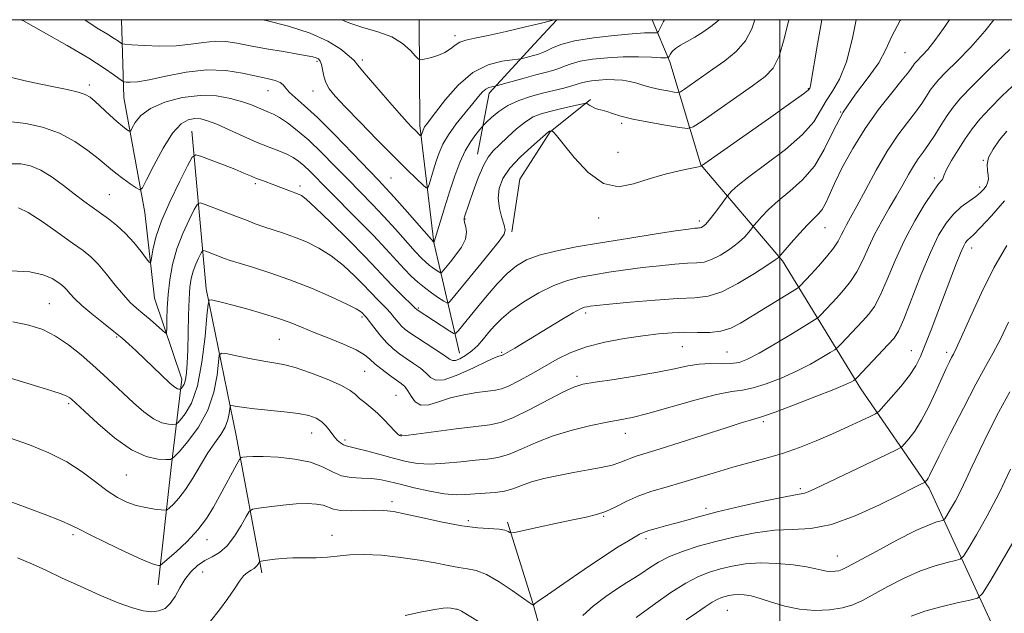
# Model space of a CAD drawing. Extents: x 2079800 to 2082700, y 324800 to 327700.
# Drawn here: x 2081317 to 2081554, y 327357 to 327500 of the extents above; entities that cross this region are included whole.
import ezdxf

# ---------------------------------------------------------------- set-up
doc = ezdxf.new("R2010")
doc.units = 0
doc.header["$MEASUREMENT"] = 0
for name, color, linetype, lineweight in [('32000', 7, 'Continuous', 0), ('DTM HARD BREAKLINE', 7, 'Continuous', 0), ('DTM SPOT ELEVATION', 2, 'Continuous', 13), ('INDEX CONTOUR', 41, 'Continuous', 13), ('INTERMEDIATE CONTOUR', 44, 'Continuous', 0)]:
    doc.layers.add(name, color=color, linetype=linetype, lineweight=lineweight)

msp = doc.modelspace()

# ---------------------------------------------------------------- linework, layer by layer
at = {"layer": '32000', "flags": 128}
for points in [[(2080000, 325000), (2082500, 325000), (2082500, 327500), (2080000, 327500), (2080000, 325000)], [(2081500, 325000), (2081500, 327500)]]:
    msp.add_lwpolyline(points, dxfattribs=at)
at = {"layer": 'DTM HARD BREAKLINE'}
for points in [[(2081350.19, 327363.77, 1158.69), (2081353.3, 327392.07, 1154.44), (2081355.91, 327413.3, 1149.44), (2081349.28, 327432.85, 1146.84), (2081346.99, 327453.51, 1144.72), (2081341.95, 327481.22, 1140.83), (2081341.319, 327500, 1136.707)], [(2081422.78, 327419.64, 1147.2), (2081416.66, 327446.26, 1140.01), (2081413.24, 327474.53, 1135.59), (2081413.113, 327500, 1133.004)], [(2081427.17, 327467.58, 1141.29), (2081429.94, 327482.27, 1138.51), (2081440.88, 327494.14, 1134.9), (2081446.247, 327500, 1134.015)], [(2081590.24, 327301.76, 1184.66), (2081569.72, 327329.36, 1178.05), (2081552.9, 327350.47, 1172.15), (2081536, 327387.05, 1164.35), (2081519.57, 327411.01, 1158.61), (2081500.66, 327441.89, 1150.26), (2081480.98, 327465.01, 1143.95), (2081473.51, 327489.83, 1138.3), (2081469.212, 327500, 1134.924)], [(2081435.42, 327448.88, 1144.28), (2081437.39, 327461.52, 1145.61), (2081444.66, 327472.97, 1144.08), (2081454.4, 327480.76, 1141.75)], [(2081358.31, 327473.15, 1145.07), (2081361.77, 327435.09, 1151.61), (2081369.03, 327399.77, 1157.15), (2081375.19, 327366.62, 1162.45)], [(2081434.29, 327300.57, 1171.18), (2081441.27, 327318.02, 1166.88), (2081446.05, 327339.8, 1164.64), (2081440.51, 327359.35, 1161.93), (2081434.42, 327378.9, 1159.69)]]:
    msp.add_polyline3d(points, dxfattribs=at)
at = {"layer": 'DTM SPOT ELEVATION'}
for p in [(2081421.74, 327496.16, 1133.6), (2081388.45, 327489.92, 1138.3), (2081399.37, 327490.26, 1135.6), (2081530.15, 327492.04, 1149), (2081333.62, 327484.22, 1141.6), (2081376.68, 327482.87, 1140.8), (2081387.49, 327482.82, 1138.7), (2081506.86, 327483.35, 1143.9), (2081514.71, 327477.73, 1148.3), (2081461.92, 327475.03, 1142.3), (2081460.98, 327468.04, 1143.1), (2081549.07, 327466.13, 1158), (2081406.3, 327461.82, 1139), (2081537.27, 327461.84, 1155.6), (2081373.63, 327460.45, 1146.3), (2081384.38, 327459.94, 1145.6), (2081548.2, 327459.65, 1157.6), (2081338.42, 327457.79, 1145), (2081424.1, 327451.97, 1142.1), (2081456.36, 327452.2, 1144.4), (2081480.61, 327451.47, 1145.6), (2081510.93, 327449.89, 1150.8), (2081546.22, 327444.94, 1160.6), (2081324, 327431.53, 1151.1), (2081399.28, 327428.31, 1150.3), (2081412.86, 327430.5, 1145.8), (2081453.23, 327429.26, 1150.4), (2081340.19, 327423.52, 1150.18), (2081379.36, 327422.94, 1153), (2081476.53, 327421.16, 1152.9), (2081432.95, 327419.84, 1149.8), (2081487.3, 327419.85, 1153), (2081531.67, 327420.18, 1159.2), (2081540.25, 327419.83, 1161.6), (2081399.98, 327415.2, 1153), (2081451.16, 327413.99, 1153.6), (2081407.49, 327409.41, 1153.1), (2081328.65, 327407.47, 1154.26), (2081496.07, 327403.11, 1158.3), (2081387.18, 327400.39, 1156.8), (2081408.72, 327399.93, 1153.9), (2081462.79, 327400.25, 1156.7), (2081395.23, 327398.7, 1155.6), (2081342.52, 327390.23, 1154.9), (2081504.98, 327386.96, 1161.7), (2081406.53, 327383.77, 1159.6), (2081482.24, 327382.24, 1161.6), (2081424.93, 327379.19, 1159.6), (2081457.53, 327380.25, 1160.1), (2081329.7, 327375.87, 1158.3), (2081361.98, 327374.66, 1158.6), (2081392.08, 327375.66, 1161.4), (2081467.73, 327374.87, 1162.4), (2081513.84, 327370.74, 1165.2), (2081360.92, 327366.82, 1161), (2081487.35, 327357.6, 1169)]:
    msp.add_point(p, dxfattribs=at)
at = {"layer": 'INDEX CONTOUR'}
for points in [[(2081540.922, 327500, 1150), (2081539.478, 327497.892, 1150), (2081537.375, 327494.974, 1150), (2081535.671, 327492.851, 1150), (2081534.366, 327491.412, 1150), (2081532.842, 327489.855, 1150), (2081532.471, 327489.417, 1150), (2081532.19, 327489.018, 1150), (2081531.83, 327488.481, 1150), (2081531.062, 327487.445, 1150), (2081529.522, 327485.508, 1150), (2081526.989, 327482.395, 1150), (2081523.825, 327478.347, 1150), (2081520.537, 327473.73, 1150), (2081517.564, 327468.927, 1150), (2081515.072, 327464.368, 1150), (2081513.163, 327460.499, 1150), (2081511.874, 327457.644, 1150), (2081510.99, 327455.653, 1150), (2081510.234, 327454.255, 1150), (2081509.355, 327453.168, 1150), (2081506.673, 327450.538, 1150), (2081504.726, 327448.443, 1150), (2081502.723, 327446.174, 1150), (2081499.798, 327442.773, 1150), (2081499.641, 327442.625, 1150), (2081498.919, 327442.1, 1150), (2081497.1, 327440.868, 1150), (2081493.886, 327438.775, 1150), (2081489.902, 327436.372, 1150), (2081486.007, 327434.384, 1150), (2081482.763, 327433.338, 1150), (2081479.549, 327432.958, 1150), (2081475.45, 327432.764, 1150), (2081469.93, 327432.386, 1150), (2081463.974, 327431.879, 1150), (2081458.939, 327431.405, 1150), (2081455.841, 327431.091, 1150), (2081454.291, 327430.91, 1150), (2081453.555, 327430.802, 1150), (2081452.948, 327430.666, 1150), (2081451.985, 327430.264, 1150), (2081450.235, 327429.323, 1150), (2081447.445, 327427.686, 1150), (2081436.123, 327420.851, 1150), (2081433.356, 327419.229, 1150), (2081433.102, 327419.098, 1150), (2081432.947, 327419.036, 1150), (2081432.816, 327419.007, 1150), (2081432.649, 327418.987, 1150), (2081432.321, 327418.911, 1150), (2081431.419, 327418.553, 1150), (2081429.46, 327417.648, 1150), (2081426.213, 327416.085, 1150), (2081422.439, 327414.382, 1150), (2081419.151, 327413.211, 1150), (2081417.083, 327413.067, 1150), (2081415.851, 327413.734, 1150), (2081414.795, 327414.818, 1150), (2081413.398, 327415.985, 1150), (2081411.727, 327417.155, 1150), (2081409.992, 327418.304, 1150), (2081408.357, 327419.44, 1150), (2081406.793, 327420.684, 1150), (2081405.224, 327422.187, 1150), (2081403.619, 327424.01, 1150), (2081402.135, 327425.864, 1150), (2081400.288, 327428.26, 1150), (2081399.953, 327428.667, 1150), (2081399.33, 327429.327, 1150), (2081398.949, 327429.654, 1150), (2081397.923, 327430.277, 1150), (2081395.696, 327431.409, 1150), (2081391.925, 327433.163, 1150), (2081387.108, 327435.255, 1150), (2081381.956, 327437.306, 1150), (2081377.107, 327439.004, 1150), (2081372.919, 327440.318, 1150), (2081369.678, 327441.285, 1150), (2081367.543, 327441.958, 1150), (2081366.157, 327442.45, 1150), (2081361.66, 327444.179, 1150), (2081361.122, 327444.345, 1150), (2081360.817, 327444.199, 1150), (2081360.485, 327443.615, 1150), (2081359.934, 327442.521, 1150), (2081359.258, 327441.052, 1150), (2081358.623, 327439.395, 1150), (2081358.157, 327437.644, 1150), (2081357.851, 327435.51, 1150), (2081357.659, 327432.609, 1150), (2081357.539, 327428.74, 1150), (2081357.449, 327424.432, 1150), (2081357.351, 327420.391, 1150), (2081357.21, 327417.188, 1150), (2081357.013, 327414.831, 1150), (2081356.75, 327413.186, 1150), (2081356.422, 327412.118, 1150), (2081356.09, 327411.488, 1150), (2081355.825, 327411.155, 1150), (2081355.673, 327410.991, 1150), (2081355.572, 327410.931, 1150), (2081355.438, 327410.924, 1150), (2081355.2, 327410.937, 1150), (2081354.855, 327411.013, 1150), (2081354.418, 327411.213, 1150), (2081353.861, 327411.621, 1150), (2081352.994, 327412.402, 1150), (2081344.913, 327420.13, 1150), (2081343.127, 327421.793, 1150), (2081341.488, 327423.233, 1150), (2081339.544, 327424.833, 1150), (2081337.006, 327426.852, 1150), (2081334.244, 327429.068, 1150), (2081331.793, 327431.138, 1150), (2081330.055, 327432.788, 1150), (2081328.925, 327434.019, 1150), (2081328.164, 327434.902, 1150), (2081327.546, 327435.528, 1150), (2081326.878, 327436.069, 1150), (2081325.979, 327436.72, 1150), (2081324.634, 327437.597, 1150), (2081322.511, 327438.506, 1150), (2081319.244, 327439.179, 1150), (2081314.685, 327439.426, 1150)], [(2081493.978, 327500, 1140), (2081493.223, 327497.791, 1140), (2081491.729, 327494.9, 1140), (2081489.519, 327492.369, 1140), (2081486.79, 327490.106, 1140), (2081483.886, 327488.032, 1140), (2081477.07, 327483.279, 1140), (2081476.102, 327482.641, 1140), (2081475.452, 327482.454, 1140), (2081474.562, 327482.559, 1140), (2081473.029, 327482.817, 1140), (2081471.064, 327483.186, 1140), (2081469.031, 327483.647, 1140), (2081467.211, 327484.169, 1140), (2081465.538, 327484.683, 1140), (2081463.858, 327485.113, 1140), (2081462.06, 327485.392, 1140), (2081460.167, 327485.529, 1140), (2081458.24, 327485.541, 1140), (2081456.354, 327485.452, 1140), (2081454.637, 327485.283, 1140), (2081453.228, 327485.054, 1140), (2081452.179, 327484.779, 1140), (2081451.193, 327484.445, 1140), (2081449.887, 327484.034, 1140), (2081447.97, 327483.531, 1140), (2081445.54, 327482.934, 1140), (2081442.791, 327482.246, 1140), (2081439.912, 327481.457, 1140), (2081437.086, 327480.504, 1140), (2081434.491, 327479.317, 1140), (2081432.285, 327477.883, 1140), (2081430.553, 327476.441, 1140), (2081429.359, 327475.294, 1140), (2081428.696, 327474.63, 1140), (2081428.27, 327474.172, 1140), (2081427.716, 327473.523, 1140), (2081426.763, 327472.361, 1140), (2081425.521, 327470.638, 1140), (2081424.187, 327468.375, 1140), (2081422.924, 327465.602, 1140), (2081421.717, 327462.371, 1140), (2081420.509, 327458.744, 1140), (2081419.28, 327454.87, 1140), (2081416.672, 327446.408, 1140), (2081416.636, 327446.339, 1140), (2081409.642, 327454.302, 1140), (2081407.042, 327457.228, 1140), (2081405.1, 327459.354, 1140), (2081403.269, 327461.287, 1140), (2081397.022, 327467.821, 1140), (2081392.672, 327472.316, 1140), (2081388.566, 327476.404, 1140), (2081385.397, 327479.32, 1140), (2081383.179, 327481.224, 1140), (2081381.757, 327482.507, 1140), (2081380.934, 327483.499, 1140), (2081380.35, 327484.285, 1140), (2081379.606, 327484.892, 1140), (2081378.355, 327485.36, 1140), (2081376.471, 327485.811, 1140), (2081370.536, 327487.127, 1140), (2081366.512, 327487.759, 1140), (2081361.908, 327487.909, 1140), (2081356.913, 327487.346, 1140), (2081352.067, 327486.391, 1140), (2081348.001, 327485.505, 1140), (2081345.184, 327485.04, 1140), (2081343.457, 327484.919, 1140), (2081342.5, 327484.952, 1140), (2081341.989, 327485.013, 1140), (2081341.567, 327485.215, 1140), (2081339.549, 327486.725, 1140), (2081337.21, 327488.336, 1140), (2081333.48, 327490.692, 1140), (2081328.259, 327493.782, 1140), (2081322.569, 327497.024, 1140), (2081317.711, 327499.698, 1140), (2081317.126, 327500, 1140)], [(2081554.138, 327456.338, 1160), (2081551.034, 327452.744, 1160), (2081548.352, 327449.878, 1160), (2081546.643, 327448.164, 1160), (2081545.211, 327446.833, 1160), (2081544.784, 327446.296, 1160), (2081544.276, 327445.359, 1160), (2081543.561, 327443.711, 1160), (2081542.545, 327441.13, 1160), (2081541.256, 327437.745, 1160), (2081538.118, 327429.465, 1160), (2081536.501, 327425.254, 1160), (2081535.074, 327421.603, 1160), (2081533.921, 327418.813, 1160), (2081532.766, 327416.53, 1160), (2081531.242, 327414.234, 1160), (2081529.139, 327411.582, 1160), (2081526.873, 327408.938, 1160), (2081525.015, 327406.845, 1160), (2081523.918, 327405.663, 1160), (2081523.082, 327405.021, 1160), (2081521.792, 327404.372, 1160), (2081519.502, 327403.287, 1160), (2081516.36, 327401.826, 1160), (2081512.684, 327400.168, 1160), (2081508.756, 327398.481, 1160), (2081504.718, 327396.875, 1160), (2081500.675, 327395.448, 1160), (2081496.701, 327394.256, 1160), (2081488.699, 327392.098, 1160), (2081484.538, 327390.879, 1160), (2081480.37, 327389.606, 1160), (2081476.359, 327388.4, 1160), (2081472.629, 327387.335, 1160), (2081469.193, 327386.315, 1160), (2081466.029, 327385.197, 1160), (2081463.121, 327383.901, 1160), (2081460.461, 327382.585, 1160), (2081458.047, 327381.472, 1160), (2081455.795, 327380.703, 1160), (2081453.303, 327380.111, 1160), (2081450.087, 327379.452, 1160), (2081445.917, 327378.563, 1160), (2081441.561, 327377.603, 1160), (2081436.074, 327376.386, 1160), (2081435.282, 327376.276, 1160), (2081434.981, 327376.393, 1160), (2081434.572, 327376.642, 1160), (2081433.77, 327376.932, 1160), (2081432.37, 327377.166, 1160), (2081427.199, 327377.501, 1160), (2081423.345, 327377.972, 1160), (2081418.739, 327378.839, 1160), (2081414.002, 327379.891, 1160), (2081409.886, 327380.831, 1160), (2081406.899, 327381.428, 1160), (2081404.605, 327381.707, 1160), (2081402.324, 327381.756, 1160), (2081399.582, 327381.673, 1160), (2081396.703, 327381.596, 1160), (2081394.211, 327381.673, 1160), (2081392.472, 327382.002, 1160), (2081389.947, 327382.928, 1160), (2081388.327, 327383.236, 1160), (2081386.199, 327383.352, 1160), (2081383.48, 327383.257, 1160), (2081380.215, 327382.957, 1160), (2081376.953, 327382.566, 1160), (2081374.367, 327382.22, 1160), (2081372.908, 327381.963, 1160), (2081372.143, 327381.45, 1160), (2081371.416, 327380.243, 1160), (2081370.216, 327378.09, 1160), (2081368.609, 327375.499, 1160), (2081366.806, 327373.162, 1160), (2081364.985, 327371.591, 1160), (2081363.186, 327370.544, 1160), (2081361.418, 327369.597, 1160), (2081359.696, 327368.396, 1160), (2081358.079, 327366.881, 1160), (2081356.632, 327365.064, 1160), (2081355.394, 327363.005, 1160), (2081354.266, 327360.962, 1160), (2081353.123, 327359.24, 1160), (2081351.85, 327358.08, 1160), (2081350.38, 327357.458, 1160), (2081348.658, 327357.287, 1160), (2081346.598, 327357.509, 1160), (2081343.973, 327358.195, 1160), (2081340.525, 327359.444, 1160), (2081336.153, 327361.278, 1160), (2081331.391, 327363.406, 1160), (2081326.932, 327365.463, 1160), (2081323.244, 327367.181, 1160), (2081319.906, 327368.704, 1160), (2081316.269, 327370.282, 1160)], [(2081557.304, 327375.858, 1170), (2081553.595, 327369.512, 1170), (2081550.597, 327364.486, 1170), (2081548.851, 327361.7, 1170), (2081547.612, 327360.55, 1170), (2081545.825, 327360.051, 1170), (2081542.736, 327359.395, 1170), (2081538.841, 327358.481, 1170), (2081534.944, 327357.386, 1170), (2081531.665, 327356.172, 1170)]]:
    msp.add_polyline3d(points, dxfattribs=at)
at = {"layer": 'INTERMEDIATE CONTOUR'}
for points in [[(2081502.146, 327500, 1142), (2081501.074, 327495.412, 1142), (2081499.864, 327491.194, 1142), (2081498.44, 327488.343, 1142), (2081496.439, 327486.265, 1142), (2081493.45, 327484.083, 1142), (2081481.26, 327475.572, 1142), (2081479.152, 327474.183, 1142), (2081477.737, 327473.777, 1142), (2081475.8, 327474.003, 1142), (2081472.492, 327474.554, 1142), (2081468.423, 327475.274, 1142), (2081464.563, 327476.05, 1142), (2081461.674, 327476.774, 1142), (2081459.678, 327477.393, 1142), (2081458.28, 327477.861, 1142), (2081457.221, 327478.159, 1142), (2081456.366, 327478.373, 1142), (2081455.608, 327478.616, 1142), (2081454.874, 327478.964, 1142), (2081454.221, 327479.35, 1142), (2081453.732, 327479.671, 1142), (2081453.408, 327479.836, 1142), (2081452.897, 327479.808, 1142), (2081451.763, 327479.565, 1142), (2081447.171, 327478.514, 1142), (2081444.622, 327477.906, 1142), (2081442.481, 327477.329, 1142), (2081440.597, 327476.585, 1142), (2081438.679, 327475.415, 1142), (2081436.535, 327473.673, 1142), (2081434.353, 327471.664, 1142), (2081432.416, 327469.806, 1142), (2081430.923, 327468.352, 1142), (2081429.724, 327466.895, 1142), (2081428.583, 327464.864, 1142), (2081427.337, 327461.914, 1142), (2081426.115, 327458.611, 1142), (2081423.993, 327452.477, 1142), (2081423.899, 327452.135, 1142), (2081423.901, 327451.732, 1142), (2081424.052, 327451.097, 1142), (2081424.344, 327450.099, 1142), (2081424.511, 327448.747, 1142), (2081424.221, 327447.085, 1142), (2081423.266, 327445.194, 1142), (2081421.926, 327443.299, 1142), (2081420.607, 327441.655, 1142), (2081418.623, 327439.226, 1142), (2081418.414, 327439.003, 1142), (2081418.216, 327439.001, 1142), (2081417.854, 327439.217, 1142), (2081417.212, 327439.639, 1142), (2081416.382, 327440.205, 1142), (2081415.511, 327440.842, 1142), (2081414.674, 327441.542, 1142), (2081413.654, 327442.544, 1142), (2081412.164, 327444.154, 1142), (2081407.386, 327449.492, 1142), (2081404.563, 327452.575, 1142), (2081401.76, 327455.518, 1142), (2081395.964, 327461.444, 1142), (2081392.8, 327464.71, 1142), (2081389.578, 327467.979, 1142), (2081386.492, 327470.935, 1142), (2081383.711, 327473.324, 1142), (2081381.326, 327475.131, 1142), (2081379.407, 327476.401, 1142), (2081377.967, 327477.208, 1142), (2081376.815, 327477.736, 1142), (2081375.697, 327478.198, 1142), (2081374.384, 327478.767, 1142), (2081372.704, 327479.454, 1142), (2081370.502, 327480.232, 1142), (2081367.662, 327481.033, 1142), (2081364.227, 327481.632, 1142), (2081360.28, 327481.763, 1142), (2081355.984, 327481.234, 1142), (2081351.827, 327480.131, 1142), (2081348.375, 327478.62, 1142), (2081346.049, 327476.884, 1142), (2081344.684, 327475.209, 1142), (2081343.966, 327473.904, 1142), (2081343.598, 327473.198, 1142), (2081343.361, 327473.01, 1142), (2081343.047, 327473.179, 1142), (2081342.479, 327473.588, 1142), (2081341.569, 327474.303, 1142), (2081340.248, 327475.43, 1142), (2081338.522, 327477.002, 1142), (2081335.036, 327480.256, 1142), (2081333.821, 327481.307, 1142), (2081332.628, 327482.003, 1142), (2081330.908, 327482.556, 1142), (2081328.279, 327483.144, 1142), (2081325.011, 327483.798, 1142), (2081321.536, 327484.512, 1142), (2081318.143, 327485.289, 1142), (2081314.554, 327486.177, 1142)], [(2081518.4, 327500, 1146), (2081517.522, 327495.557, 1146), (2081516.072, 327489.834, 1146), (2081514.411, 327485.695, 1146), (2081512.705, 327482.801, 1146), (2081511.163, 327480.462, 1146), (2081509.839, 327478.074, 1146), (2081508.183, 327475.403, 1146), (2081505.491, 327472.303, 1146), (2081501.37, 327468.743, 1146), (2081496.668, 327465.159, 1146), (2081492.541, 327462.101, 1146), (2081489.872, 327459.987, 1146), (2081488.453, 327458.701, 1146), (2081487.802, 327457.996, 1146), (2081487.469, 327457.604, 1146), (2081487.141, 327457.178, 1146), (2081485.468, 327454.914, 1146), (2081484.163, 327453.184, 1146), (2081482.945, 327451.642, 1146), (2081482.065, 327450.652, 1146), (2081481.486, 327450.139, 1146), (2081481.101, 327449.917, 1146), (2081480.806, 327449.822, 1146), (2081480.514, 327449.787, 1146), (2081480.141, 327449.769, 1146), (2081479.5, 327449.713, 1146), (2081477.981, 327449.516, 1146), (2081474.871, 327449.061, 1146), (2081469.75, 327448.28, 1146), (2081463.379, 327447.281, 1146), (2081456.809, 327446.219, 1146), (2081450.93, 327445.213, 1146), (2081445.967, 327444.236, 1146), (2081441.98, 327443.23, 1146), (2081438.947, 327442.109, 1146), (2081436.522, 327440.698, 1146), (2081434.276, 327438.798, 1146), (2081431.884, 327436.303, 1146), (2081429.443, 327433.486, 1146), (2081427.153, 327430.716, 1146), (2081422.57, 327425.085, 1146), (2081421.952, 327424.41, 1146), (2081421.419, 327424.36, 1146), (2081420.512, 327424.894, 1146), (2081412.579, 327430.028, 1146), (2081412.068, 327430.545, 1146), (2081408.47, 327434.032, 1146), (2081406.73, 327435.785, 1146), (2081404.995, 327437.621, 1146), (2081402.91, 327439.85, 1146), (2081399.999, 327442.884, 1146), (2081396.03, 327446.901, 1146), (2081391.74, 327451.155, 1146), (2081388.109, 327454.666, 1146), (2081385.866, 327456.711, 1146), (2081384.728, 327457.597, 1146), (2081384.16, 327457.882, 1146), (2081383.12, 327458.248, 1146), (2081382.308, 327458.553, 1146), (2081379.772, 327459.568, 1146), (2081378.271, 327460.147, 1146), (2081375.304, 327461.211, 1146), (2081373.886, 327461.745, 1146), (2081372.478, 327462.334, 1146), (2081370.843, 327463.04, 1146), (2081368.695, 327463.933, 1146), (2081365.91, 327465.033, 1146), (2081360.651, 327467.039, 1146), (2081359.294, 327467.422, 1146), (2081358.423, 327466.84, 1146), (2081357.291, 327464.796, 1146), (2081355.38, 327461.036, 1146), (2081353.082, 327456.287, 1146), (2081351.02, 327451.521, 1146), (2081349.67, 327447.551, 1146), (2081348.942, 327444.553, 1146), (2081348.6, 327442.544, 1146), (2081348.403, 327441.533, 1146), (2081348.085, 327441.49, 1146), (2081347.373, 327442.38, 1146), (2081346.077, 327444.1, 1146), (2081344.323, 327446.28, 1146), (2081342.323, 327448.487, 1146), (2081340.26, 327450.377, 1146), (2081338.204, 327451.979, 1146), (2081334.257, 327454.796, 1146), (2081332.242, 327456.274, 1146), (2081329.989, 327457.984, 1146), (2081327.396, 327459.987, 1146), (2081324.63, 327462.011, 1146), (2081321.923, 327463.703, 1146), (2081319.442, 327464.782, 1146), (2081317.091, 327465.263, 1146), (2081314.706, 327465.23, 1146)], [(2081510.163, 327500, 1144), (2081509.093, 327494.07, 1144), (2081507.404, 327484.158, 1144), (2081507.304, 327483.692, 1144), (2081507.22, 327483.472, 1144), (2081507.065, 327483.212, 1144), (2081506.848, 327482.992, 1144), (2081505.696, 327482.114, 1144), (2081502.652, 327479.93, 1144), (2081497.24, 327476.117, 1144), (2081481.108, 327464.789, 1144), (2081480.993, 327464.726, 1144), (2081480.394, 327464.56, 1144), (2081478.843, 327464.217, 1144), (2081476.048, 327463.63, 1144), (2081472.407, 327462.78, 1144), (2081468.49, 327461.662, 1144), (2081464.748, 327460.412, 1144), (2081461.144, 327459.738, 1144), (2081457.528, 327460.49, 1144), (2081453.843, 327463.159, 1144), (2081450.446, 327466.797, 1144), (2081447.791, 327470.097, 1144), (2081446.199, 327472.055, 1144), (2081445.443, 327472.889, 1144), (2081445.161, 327473.126, 1144), (2081444.982, 327473.229, 1144), (2081444.576, 327473.138, 1144), (2081444.504, 327473.109, 1144), (2081444.43, 327473.065, 1144), (2081444.283, 327472.942, 1144), (2081440.176, 327469.386, 1144), (2081437.453, 327466.855, 1144), (2081434.963, 327464.178, 1144), (2081433.259, 327461.676, 1144), (2081432.352, 327459.307, 1144), (2081432.121, 327456.936, 1144), (2081432.414, 327454.503, 1144), (2081432.985, 327452.25, 1144), (2081433.557, 327450.493, 1144), (2081433.851, 327449.369, 1144), (2081433.551, 327448.318, 1144), (2081432.337, 327446.6, 1144), (2081430.058, 327443.735, 1144), (2081427.239, 327440.274, 1144), (2081420.597, 327432.155, 1144), (2081420.179, 327431.709, 1144), (2081419.779, 327431.705, 1144), (2081419.054, 327432.14, 1144), (2081417.766, 327432.985, 1144), (2081416.103, 327434.119, 1144), (2081414.357, 327435.398, 1144), (2081412.745, 327436.722, 1144), (2081411.177, 327438.187, 1144), (2081409.486, 327439.932, 1144), (2081405.086, 327444.734, 1144), (2081402.065, 327447.944, 1144), (2081398.414, 327451.69, 1144), (2081391.178, 327458.969, 1144), (2081386.752, 327463.452, 1144), (2081385.319, 327464.827, 1144), (2081384.047, 327465.901, 1144), (2081382.739, 327466.784, 1144), (2081381.21, 327467.567, 1144), (2081379.301, 327468.348, 1144), (2081376.935, 327469.251, 1144), (2081374.058, 327470.412, 1144), (2081370.708, 327471.89, 1144), (2081367.289, 327473.45, 1144), (2081364.297, 327474.784, 1144), (2081362.084, 327475.65, 1144), (2081360.437, 327476.075, 1144), (2081358.997, 327476.152, 1144), (2081357.456, 327475.878, 1144), (2081355.702, 327474.871, 1144), (2081353.667, 327472.653, 1144), (2081351.371, 327469.022, 1144), (2081349.147, 327464.878, 1144), (2081347.411, 327461.397, 1144), (2081346.416, 327459.485, 1144), (2081345.772, 327458.977, 1144), (2081344.925, 327459.434, 1144), (2081343.486, 327460.448, 1144), (2081341.712, 327461.719, 1144), (2081340.022, 327462.973, 1144), (2081338.69, 327464.034, 1144), (2081335.717, 327466.542, 1144), (2081333.267, 327468.494, 1144), (2081330.107, 327470.673, 1144), (2081326.387, 327472.652, 1144), (2081322.318, 327474.089, 1144), (2081318.342, 327474.975, 1144), (2081314.963, 327475.383, 1144)], [(2081551.614, 327500, 1152), (2081549.417, 327497.212, 1152), (2081546.001, 327493.399, 1152), (2081542.708, 327490.023, 1152), (2081540.008, 327487.337, 1152), (2081538.227, 327485.484, 1152), (2081537.113, 327484.168, 1152), (2081536.271, 327482.974, 1152), (2081535.352, 327481.557, 1152), (2081534.197, 327479.819, 1152), (2081532.691, 327477.722, 1152), (2081530.758, 327475.208, 1152), (2081528.464, 327472.13, 1152), (2081525.913, 327468.316, 1152), (2081523.239, 327463.755, 1152), (2081520.697, 327459.079, 1152), (2081518.576, 327455.078, 1152), (2081517.08, 327452.331, 1152), (2081516.09, 327450.561, 1152), (2081515.402, 327449.276, 1152), (2081514.808, 327448.042, 1152), (2081514.063, 327446.644, 1152), (2081512.92, 327444.922, 1152), (2081511.237, 327442.806, 1152), (2081509.311, 327440.583, 1152), (2081507.546, 327438.627, 1152), (2081504.95, 327435.823, 1152), (2081504.627, 327435.518, 1152), (2081504, 327435.095, 1152), (2081496.569, 327430.555, 1152), (2081490.555, 327426.852, 1152), (2081488.187, 327425.628, 1152), (2081485.799, 327424.88, 1152), (2081483.101, 327424.596, 1152), (2081480.155, 327424.588, 1152), (2081477.112, 327424.631, 1152), (2081474.049, 327424.534, 1152), (2081470.76, 327424.259, 1152), (2081466.966, 327423.804, 1152), (2081462.523, 327423.162, 1152), (2081457.825, 327422.298, 1152), (2081453.402, 327421.172, 1152), (2081449.643, 327419.763, 1152), (2081446.363, 327418.133, 1152), (2081440.063, 327414.555, 1152), (2081437.072, 327412.918, 1152), (2081434.625, 327411.683, 1152), (2081432.911, 327410.999, 1152), (2081431.462, 327410.68, 1152), (2081429.637, 327410.458, 1152), (2081426.992, 327410.106, 1152), (2081423.822, 327409.564, 1152), (2081420.608, 327408.81, 1152), (2081417.76, 327407.9, 1152), (2081415.385, 327407.185, 1152), (2081413.52, 327407.092, 1152), (2081412.161, 327407.891, 1152), (2081411.176, 327409.219, 1152), (2081410.395, 327410.563, 1152), (2081409.648, 327411.539, 1152), (2081408.76, 327412.308, 1152), (2081405.928, 327414.327, 1152), (2081404.139, 327415.668, 1152), (2081402.516, 327416.99, 1152), (2081401.24, 327418.149, 1152), (2081399.891, 327419.239, 1152), (2081397.899, 327420.413, 1152), (2081394.892, 327421.774, 1152), (2081391.308, 327423.226, 1152), (2081387.785, 327424.619, 1152), (2081384.774, 327425.845, 1152), (2081381.984, 327426.961, 1152), (2081378.933, 327428.062, 1152), (2081375.321, 327429.206, 1152), (2081371.549, 327430.3, 1152), (2081368.19, 327431.211, 1152), (2081365.698, 327431.844, 1152), (2081364.029, 327432.233, 1152), (2081363.018, 327432.45, 1152), (2081362.487, 327432.41, 1152), (2081362.209, 327431.423, 1152), (2081361.945, 327428.638, 1152), (2081361.487, 327423.604, 1152), (2081360.744, 327417.453, 1152), (2081359.653, 327411.711, 1152), (2081358.222, 327407.581, 1152), (2081356.73, 327404.977, 1152), (2081355.522, 327403.492, 1152), (2081354.824, 327402.745, 1152), (2081354.365, 327402.472, 1152), (2081353.749, 327402.439, 1152), (2081352.662, 327402.498, 1152), (2081351.088, 327402.845, 1152), (2081349.089, 327403.761, 1152), (2081346.749, 327405.426, 1152), (2081344.234, 327407.6, 1152), (2081341.733, 327409.944, 1152), (2081339.371, 327412.192, 1152), (2081337.02, 327414.405, 1152), (2081334.488, 327416.72, 1152), (2081331.644, 327419.205, 1152), (2081328.585, 327421.64, 1152), (2081325.466, 327423.739, 1152), (2081322.363, 327425.287, 1152), (2081319.038, 327426.367, 1152), (2081315.174, 327427.137, 1152)], [(2081529.136, 327500, 1148), (2081528.995, 327499.799, 1148), (2081526.972, 327496.038, 1148), (2081525.558, 327492.813, 1148), (2081523.881, 327489.615, 1148), (2081521.315, 327486.033, 1148), (2081518.236, 327482.041, 1148), (2081515.26, 327477.71, 1148), (2081512.829, 327473.157, 1148), (2081510.67, 327468.693, 1148), (2081508.329, 327464.676, 1148), (2081505.501, 327461.369, 1148), (2081502.455, 327458.655, 1148), (2081499.607, 327456.32, 1148), (2081497.299, 327454.214, 1148), (2081495.588, 327452.438, 1148), (2081494.457, 327451.154, 1148), (2081493.846, 327450.44, 1148), (2081493.511, 327450.028, 1148), (2081493.166, 327449.565, 1148), (2081492.554, 327448.769, 1148), (2081491.541, 327447.642, 1148), (2081490.023, 327446.255, 1148), (2081487.975, 327444.715, 1148), (2081485.694, 327443.255, 1148), (2081483.554, 327442.15, 1148), (2081481.784, 327441.58, 1148), (2081480.031, 327441.372, 1148), (2081477.796, 327441.267, 1148), (2081474.715, 327441.05, 1148), (2081470.977, 327440.697, 1148), (2081466.905, 327440.234, 1148), (2081462.795, 327439.686, 1148), (2081458.836, 327439.096, 1148), (2081455.182, 327438.511, 1148), (2081451.918, 327437.926, 1148), (2081448.807, 327437.147, 1148), (2081445.537, 327435.927, 1148), (2081441.926, 327434.12, 1148), (2081438.322, 327431.969, 1148), (2081435.204, 327429.815, 1148), (2081432.916, 327427.92, 1148), (2081431.263, 327426.235, 1148), (2081429.914, 327424.634, 1148), (2081428.59, 327423.029, 1148), (2081427.219, 327421.492, 1148), (2081425.783, 327420.132, 1148), (2081424.296, 327419.045, 1148), (2081422.917, 327418.274, 1148), (2081421.837, 327417.849, 1148), (2081421.132, 327417.807, 1148), (2081420.418, 327418.195, 1148), (2081419.195, 327419.074, 1148), (2081417.147, 327420.434, 1148), (2081412.433, 327423.442, 1148), (2081410.82, 327424.508, 1148), (2081409.721, 327425.335, 1148), (2081408.86, 327426.146, 1148), (2081408.002, 327427.117, 1148), (2081407.102, 327428.205, 1148), (2081406.162, 327429.311, 1148), (2081405.188, 327430.357, 1148), (2081403.265, 327432.308, 1148), (2081401.222, 327434.483, 1148), (2081399.665, 327436.106, 1148), (2081397.49, 327438.278, 1148), (2081394.831, 327440.716, 1148), (2081391.902, 327443.037, 1148), (2081388.895, 327444.937, 1148), (2081385.918, 327446.426, 1148), (2081383.058, 327447.594, 1148), (2081380.387, 327448.531, 1148), (2081375.665, 327450.056, 1148), (2081373.577, 327450.809, 1148), (2081371.464, 327451.633, 1148), (2081369.091, 327452.573, 1148), (2081366.35, 327453.635, 1148), (2081361.522, 327455.471, 1148), (2081360.316, 327455.842, 1148), (2081359.634, 327455.515, 1148), (2081358.888, 327454.206, 1148), (2081357.653, 327451.752, 1148), (2081356.137, 327448.456, 1148), (2081354.714, 327444.743, 1148), (2081353.67, 327440.973, 1148), (2081352.992, 327437.28, 1148), (2081352.589, 327433.741, 1148), (2081352.372, 327430.466, 1148), (2081352.278, 327427.687, 1148), (2081352.251, 327425.672, 1148), (2081352.204, 327424.619, 1148), (2081351.937, 327424.456, 1148), (2081351.219, 327425.041, 1148), (2081348.242, 327427.688, 1148), (2081346.521, 327429.176, 1148), (2081344.977, 327430.484, 1148), (2081343.48, 327431.852, 1148), (2081341.813, 327433.63, 1148), (2081339.836, 327436.025, 1148), (2081337.725, 327438.664, 1148), (2081335.735, 327441.034, 1148), (2081333.992, 327442.797, 1148), (2081332.111, 327444.323, 1148), (2081329.576, 327446.157, 1148), (2081326.095, 327448.642, 1148), (2081322.263, 327451.308, 1148), (2081318.894, 327453.482, 1148), (2081316.534, 327454.644, 1148)], [(2081485.366, 327500, 1138), (2081484.837, 327499.47, 1138), (2081483.367, 327498.326, 1138), (2081481.482, 327497.016, 1138), (2081479.49, 327495.756, 1138), (2081477.662, 327494.71, 1138), (2081476.11, 327493.839, 1138), (2081474.904, 327493.054, 1138), (2081474.087, 327492.296, 1138), (2081473.591, 327491.623, 1138), (2081473.32, 327491.121, 1138), (2081473.119, 327490.852, 1138), (2081472.612, 327490.778, 1138), (2081471.363, 327490.833, 1138), (2081469.066, 327490.951, 1138), (2081465.928, 327491.044, 1138), (2081462.287, 327491.023, 1138), (2081458.487, 327490.82, 1138), (2081454.895, 327490.453, 1138), (2081451.888, 327489.961, 1138), (2081449.716, 327489.388, 1138), (2081448.134, 327488.793, 1138), (2081446.766, 327488.236, 1138), (2081445.28, 327487.753, 1138), (2081443.473, 327487.265, 1138), (2081441.185, 327486.666, 1138), (2081438.378, 327485.899, 1138), (2081431.998, 327484.096, 1138), (2081431.433, 327483.954, 1138), (2081430.57, 327483.841, 1138), (2081429.889, 327483.663, 1138), (2081429.144, 327483.287, 1138), (2081428.38, 327482.614, 1138), (2081427.426, 327481.511, 1138), (2081426.052, 327479.829, 1138), (2081424.141, 327477.511, 1138), (2081422.022, 327474.853, 1138), (2081420.134, 327472.244, 1138), (2081418.802, 327469.97, 1138), (2081417.907, 327467.925, 1138), (2081417.213, 327465.903, 1138), (2081416.541, 327463.786, 1138), (2081415.464, 327460.293, 1138), (2081415.169, 327459.504, 1138), (2081414.784, 327459.477, 1138), (2081413.976, 327460.188, 1138), (2081412.463, 327461.633, 1138), (2081410.141, 327463.886, 1138), (2081406.956, 327467.043, 1138), (2081402.984, 327471.053, 1138), (2081398.841, 327475.288, 1138), (2081395.275, 327478.977, 1138), (2081392.854, 327481.562, 1138), (2081391.413, 327483.339, 1138), (2081390.607, 327484.819, 1138), (2081390.127, 327486.386, 1138), (2081389.55, 327489.202, 1138), (2081389.225, 327490.04, 1138), (2081388.797, 327490.526, 1138), (2081388.242, 327490.815, 1138), (2081387.469, 327491.048, 1138), (2081386.136, 327491.321, 1138), (2081383.837, 327491.718, 1138), (2081380.362, 327492.294, 1138), (2081376.281, 327492.983, 1138), (2081372.355, 327493.691, 1138), (2081369.156, 327494.316, 1138), (2081366.483, 327494.738, 1138), (2081363.946, 327494.831, 1138), (2081361.202, 327494.534, 1138), (2081358.105, 327494.06, 1138), (2081354.56, 327493.684, 1138), (2081350.6, 327493.611, 1138), (2081346.791, 327493.752, 1138), (2081343.827, 327493.944, 1138), (2081342.188, 327494.072, 1138), (2081341.492, 327494.189, 1138), (2081341.145, 327494.397, 1138), (2081340.614, 327494.794, 1138), (2081339.623, 327495.467, 1138), (2081337.961, 327496.504, 1138), (2081335.522, 327497.982, 1138), (2081332.552, 327500, 1138)], [(2081472.21, 327500, 1136), (2081471.976, 327499.557, 1136), (2081471.188, 327497.985, 1136), (2081470.739, 327497.123, 1136), (2081470.421, 327496.814, 1136), (2081469.964, 327496.793, 1136), (2081469.071, 327496.825, 1136), (2081467.357, 327496.795, 1136), (2081464.405, 327496.615, 1136), (2081460.047, 327496.221, 1136), (2081455.081, 327495.627, 1136), (2081450.548, 327494.868, 1136), (2081447.253, 327493.998, 1136), (2081445.072, 327493.14, 1136), (2081443.646, 327492.439, 1136), (2081442.642, 327491.99, 1136), (2081441.826, 327491.715, 1136), (2081437.661, 327490.569, 1136), (2081436.987, 327490.473, 1136), (2081435.58, 327490.331, 1136), (2081433.041, 327490.004, 1136), (2081429.689, 327489.126, 1136), (2081426.021, 327487.27, 1136), (2081422.496, 327484.239, 1136), (2081419.418, 327480.724, 1136), (2081417.055, 327477.645, 1136), (2081414.795, 327474.667, 1136), (2081414.413, 327474.141, 1136), (2081414.186, 327473.754, 1136), (2081414.034, 327473.406, 1136), (2081413.568, 327471.974, 1136), (2081413.503, 327471.969, 1136), (2081413.365, 327472.09, 1136), (2081412.171, 327473.256, 1136), (2081411.424, 327474.019, 1136), (2081410.223, 327475.305, 1136), (2081408.271, 327477.466, 1136), (2081405.45, 327480.649, 1136), (2081402.37, 327484.179, 1136), (2081399.824, 327487.172, 1136), (2081398.342, 327489.011, 1136), (2081397.408, 327490.133, 1136), (2081396.247, 327491.239, 1136), (2081394.201, 327492.858, 1136), (2081391.091, 327494.821, 1136), (2081386.856, 327496.785, 1136), (2081381.622, 327498.459, 1136), (2081376.258, 327499.768, 1136), (2081375.139, 327500, 1136)], [(2081445.823, 327500, 1134), (2081445.746, 327499.98, 1134), (2081444.779, 327499.735, 1134), (2081442.535, 327499.18, 1134), (2081438.69, 327498.242, 1134), (2081434.052, 327497.142, 1134), (2081429.713, 327496.174, 1134), (2081426.524, 327495.54, 1134), (2081424.366, 327495.088, 1134), (2081422.882, 327494.577, 1134), (2081421.729, 327493.833, 1134), (2081420.619, 327492.946, 1134), (2081419.283, 327492.078, 1134), (2081417.562, 327491.36, 1134), (2081415.763, 327490.821, 1134), (2081414.307, 327490.461, 1134), (2081413.467, 327490.309, 1134), (2081412.931, 327490.512, 1134), (2081412.24, 327491.241, 1134), (2081411.004, 327492.579, 1134), (2081409.097, 327494.237, 1134), (2081406.468, 327495.831, 1134), (2081403.152, 327497.085, 1134), (2081399.547, 327498.14, 1134), (2081396.143, 327499.239, 1134), (2081394.482, 327500, 1134)], [(2081555.451, 327492.849, 1154), (2081550.721, 327488.287, 1154), (2081546.458, 327484.085, 1154), (2081543.575, 327481.081, 1154), (2081541.75, 327478.915, 1154), (2081540.352, 327476.931, 1154), (2081538.875, 327474.634, 1154), (2081537.332, 327472.192, 1154), (2081535.86, 327469.936, 1154), (2081534.561, 327468.089, 1154), (2081533.379, 327466.452, 1154), (2081532.223, 327464.718, 1154), (2081531.003, 327462.642, 1154), (2081529.656, 327460.218, 1154), (2081528.123, 327457.504, 1154), (2081526.384, 327454.557, 1154), (2081524.571, 327451.449, 1154), (2081522.856, 327448.254, 1154), (2081521.355, 327445.058, 1154), (2081519.975, 327442, 1154), (2081518.568, 327439.228, 1154), (2081517.025, 327436.851, 1154), (2081515.389, 327434.804, 1154), (2081513.749, 327432.977, 1154), (2081509.88, 327428.85, 1154), (2081509.253, 327428.233, 1154), (2081508.364, 327427.605, 1154), (2081506.45, 327426.428, 1154), (2081503.051, 327424.365, 1154), (2081498.904, 327421.88, 1154), (2081495.049, 327419.64, 1154), (2081492.251, 327418.166, 1154), (2081490.18, 327417.387, 1154), (2081488.23, 327417.087, 1154), (2081485.928, 327417.053, 1154), (2081483.322, 327417.077, 1154), (2081480.591, 327416.955, 1154), (2081477.809, 327416.532, 1154), (2081474.62, 327415.854, 1154), (2081470.564, 327415.021, 1154), (2081465.439, 327414.133, 1154), (2081460.072, 327413.294, 1154), (2081455.543, 327412.61, 1154), (2081452.562, 327412.103, 1154), (2081450.348, 327411.447, 1154), (2081447.746, 327410.235, 1154), (2081439.598, 327405.931, 1154), (2081435.645, 327403.987, 1154), (2081432.733, 327402.879, 1154), (2081430.131, 327402.348, 1154), (2081426.773, 327401.95, 1154), (2081421.989, 327401.347, 1154), (2081412.369, 327400.055, 1154), (2081409.891, 327399.739, 1154), (2081408.891, 327399.644, 1154), (2081408.61, 327399.668, 1154), (2081408.383, 327399.757, 1154), (2081407.973, 327400.059, 1154), (2081407.244, 327400.772, 1154), (2081404.664, 327403.571, 1154), (2081403.064, 327405.155, 1154), (2081401.453, 327406.531, 1154), (2081399.961, 327407.697, 1154), (2081398.717, 327408.712, 1154), (2081397.722, 327409.648, 1154), (2081396.472, 327410.643, 1154), (2081394.336, 327411.845, 1154), (2081390.939, 327413.331, 1154), (2081386.924, 327414.861, 1154), (2081383.191, 327416.114, 1154), (2081380.381, 327416.872, 1154), (2081378.086, 327417.313, 1154), (2081375.634, 327417.714, 1154), (2081372.589, 327418.279, 1154), (2081369.437, 327418.911, 1154), (2081366.897, 327419.436, 1154), (2081365.485, 327419.64, 1154), (2081364.915, 327419.119, 1154), (2081364.697, 327417.427, 1154), (2081364.375, 327414.302, 1154), (2081363.633, 327410.217, 1154), (2081362.185, 327405.83, 1154), (2081359.912, 327401.739, 1154), (2081357.355, 327398.305, 1154), (2081355.22, 327395.832, 1154), (2081353.976, 327394.5, 1154), (2081353.158, 327394.013, 1154), (2081352.063, 327393.954, 1154), (2081350.125, 327394.059, 1154), (2081347.32, 327394.676, 1154), (2081343.76, 327396.309, 1154), (2081339.657, 327399.211, 1154), (2081335.639, 327402.641, 1154), (2081332.432, 327405.611, 1154), (2081329.322, 327408.534, 1154), (2081328.941, 327408.836, 1154), (2081328.214, 327409.229, 1154), (2081326.837, 327409.78, 1154), (2081324.571, 327410.539, 1154), (2081321.441, 327411.515, 1154), (2081317.534, 327412.704, 1154), (2081313.003, 327414.053, 1154)], [(2081557.232, 327485.053, 1156), (2081553.619, 327481.671, 1156), (2081550.587, 327478.615, 1156), (2081548.245, 327476.034, 1156), (2081546.378, 327473.706, 1156), (2081544.688, 327471.311, 1156), (2081542.973, 327468.657, 1156), (2081541.396, 327466.049, 1156), (2081540.211, 327463.918, 1156), (2081539.588, 327462.576, 1156), (2081539.336, 327461.849, 1156), (2081539.174, 327461.442, 1156), (2081538.84, 327461.033, 1156), (2081538.127, 327460.186, 1156), (2081536.843, 327458.436, 1156), (2081534.885, 327455.456, 1156), (2081532.511, 327451.47, 1156), (2081530.063, 327446.841, 1156), (2081527.831, 327441.958, 1156), (2081525.879, 327437.341, 1156), (2081524.217, 327433.534, 1156), (2081522.813, 327430.897, 1156), (2081521.47, 327429.024, 1156), (2081519.952, 327427.327, 1156), (2081514.811, 327421.877, 1156), (2081513.944, 327420.988, 1156), (2081513.252, 327420.434, 1156), (2081512.142, 327419.739, 1156), (2081510.156, 327418.547, 1156), (2081507.377, 327416.974, 1156), (2081504.025, 327415.255, 1156), (2081500.35, 327413.611, 1156), (2081496.726, 327412.218, 1156), (2081493.56, 327411.236, 1156), (2081491.032, 327410.727, 1156), (2081488.417, 327410.337, 1156), (2081484.762, 327409.611, 1156), (2081479.494, 327408.251, 1156), (2081468.199, 327405.093, 1156), (2081464.39, 327404.131, 1156), (2081461.474, 327403.518, 1156), (2081458.423, 327402.946, 1156), (2081454.478, 327402.151, 1156), (2081449.941, 327401.072, 1156), (2081445.382, 327399.696, 1156), (2081441.271, 327398.065, 1156), (2081437.698, 327396.446, 1156), (2081434.654, 327395.163, 1156), (2081432.061, 327394.44, 1156), (2081429.549, 327394.089, 1156), (2081426.678, 327393.826, 1156), (2081423.166, 327393.445, 1156), (2081419.359, 327393.063, 1156), (2081415.76, 327392.876, 1156), (2081412.719, 327393.035, 1156), (2081409.977, 327393.512, 1156), (2081407.117, 327394.234, 1156), (2081400.686, 327395.975, 1156), (2081398.061, 327396.653, 1156), (2081395.47, 327397.234, 1156), (2081394.825, 327397.486, 1156), (2081394.134, 327397.952, 1156), (2081393.352, 327398.663, 1156), (2081392.512, 327399.612, 1156), (2081391.636, 327400.765, 1156), (2081390.682, 327401.977, 1156), (2081389.597, 327403.072, 1156), (2081388.289, 327403.918, 1156), (2081386.511, 327404.55, 1156), (2081383.984, 327405.041, 1156), (2081380.586, 327405.458, 1156), (2081373.438, 327406.167, 1156), (2081370.921, 327406.482, 1156), (2081369.252, 327406.752, 1156), (2081368.251, 327406.95, 1156), (2081367.736, 327407.024, 1156), (2081367.528, 327406.834, 1156), (2081367.448, 327406.215, 1156), (2081367.324, 327405.068, 1156), (2081367.009, 327403.528, 1156), (2081366.362, 327401.793, 1156), (2081365.283, 327399.993, 1156), (2081363.848, 327397.984, 1156), (2081362.175, 327395.558, 1156), (2081360.377, 327392.612, 1156), (2081358.551, 327389.511, 1156), (2081356.789, 327386.725, 1156), (2081355.186, 327384.629, 1156), (2081353.85, 327383.203, 1156), (2081352.89, 327382.325, 1156), (2081352.33, 327381.878, 1156), (2081351.82, 327381.749, 1156), (2081350.923, 327381.827, 1156), (2081349.328, 327382.028, 1156), (2081347.222, 327382.373, 1156), (2081344.919, 327382.911, 1156), (2081342.654, 327383.701, 1156), (2081340.36, 327384.845, 1156), (2081337.89, 327386.458, 1156), (2081335.104, 327388.585, 1156), (2081331.893, 327391.001, 1156), (2081328.151, 327393.411, 1156), (2081323.84, 327395.579, 1156), (2081319.167, 327397.49, 1156), (2081314.404, 327399.188, 1156)], [(2081554.716, 327473.145, 1158), (2081552.963, 327471.029, 1158), (2081551.385, 327468.812, 1158), (2081550.308, 327466.755, 1158), (2081549.943, 327465.055, 1158), (2081550.043, 327463.683, 1158), (2081550.25, 327462.546, 1158), (2081550.271, 327461.564, 1158), (2081550.077, 327460.692, 1158), (2081549.705, 327459.894, 1158), (2081549.167, 327459.127, 1158), (2081548.372, 327458.318, 1158), (2081547.206, 327457.387, 1158), (2081545.606, 327456.257, 1158), (2081543.744, 327454.864, 1158), (2081541.843, 327453.142, 1158), (2081540.057, 327450.974, 1158), (2081538.267, 327448.014, 1158), (2081536.285, 327443.861, 1158), (2081534.014, 327438.396, 1158), (2081529.866, 327427.841, 1158), (2081528.6, 327424.94, 1158), (2081527.549, 327423.244, 1158), (2081526.154, 327421.678, 1158), (2081518.636, 327413.743, 1158), (2081518.141, 327413.264, 1158), (2081517.834, 327413.05, 1158), (2081517.261, 327412.73, 1158), (2081515.85, 327412.068, 1158), (2081513.001, 327410.868, 1158), (2081508.448, 327409.056, 1158), (2081503.272, 327407.048, 1158), (2081498.89, 327405.385, 1158), (2081496.332, 327404.46, 1158), (2081495.078, 327404.065, 1158), (2081494.224, 327403.847, 1158), (2081492.938, 327403.487, 1158), (2081490.695, 327402.802, 1158), (2081487.042, 327401.647, 1158), (2081476.022, 327398.106, 1158), (2081470.925, 327396.487, 1158), (2081465.416, 327394.794, 1158), (2081464.066, 327394.32, 1158), (2081462.871, 327393.802, 1158), (2081461.475, 327393.228, 1158), (2081459.581, 327392.64, 1158), (2081456.976, 327392.064, 1158), (2081453.799, 327391.481, 1158), (2081450.278, 327390.852, 1158), (2081446.646, 327390.154, 1158), (2081443.176, 327389.39, 1158), (2081440.148, 327388.569, 1158), (2081437.735, 327387.72, 1158), (2081435.691, 327386.939, 1158), (2081433.663, 327386.341, 1158), (2081431.389, 327386, 1158), (2081428.966, 327385.829, 1158), (2081426.584, 327385.702, 1158), (2081424.343, 327385.544, 1158), (2081421.981, 327385.482, 1158), (2081419.151, 327385.697, 1158), (2081415.654, 327386.301, 1158), (2081411.911, 327387.142, 1158), (2081408.495, 327387.996, 1158), (2081405.815, 327388.681, 1158), (2081403.626, 327389.153, 1158), (2081401.519, 327389.407, 1158), (2081399.186, 327389.484, 1158), (2081396.732, 327389.61, 1158), (2081394.362, 327390.058, 1158), (2081392.175, 327390.998, 1158), (2081389.835, 327392.195, 1158), (2081386.9, 327393.311, 1158), (2081383.126, 327394.08, 1158), (2081379.075, 327394.514, 1158), (2081375.506, 327394.697, 1158), (2081373.008, 327394.712, 1158), (2081371.473, 327394.633, 1158), (2081370.622, 327394.536, 1158), (2081370.165, 327394.42, 1158), (2081369.787, 327393.992, 1158), (2081369.164, 327392.886, 1158), (2081365.056, 327385.304, 1158), (2081363.518, 327382.493, 1158), (2081361.834, 327379.761, 1158), (2081359.751, 327377.017, 1158), (2081357.156, 327374.244, 1158), (2081354.499, 327371.729, 1158), (2081352.366, 327369.832, 1158), (2081351.179, 327368.801, 1158), (2081350.662, 327368.431, 1158), (2081350.378, 327368.402, 1158), (2081349.868, 327368.501, 1158), (2081348.623, 327368.926, 1158), (2081346.117, 327369.975, 1158), (2081342.115, 327371.802, 1158), (2081337.547, 327373.97, 1158), (2081333.623, 327375.892, 1158), (2081331.15, 327377.163, 1158), (2081329.286, 327378.094, 1158), (2081326.778, 327379.173, 1158), (2081322.726, 327380.759, 1158), (2081312.388, 327384.689, 1158)], [(2081554.691, 327445.591, 1162), (2081551.616, 327440.213, 1162), (2081548.577, 327434.132, 1162), (2081545.854, 327428.214, 1162), (2081543.768, 327423.507, 1162), (2081542.52, 327420.741, 1162), (2081541.86, 327419.375, 1162), (2081541.42, 327418.548, 1162), (2081540.882, 327417.509, 1162), (2081540.115, 327415.925, 1162), (2081539.032, 327413.574, 1162), (2081537.59, 327410.37, 1162), (2081535.913, 327406.785, 1162), (2081534.167, 327403.432, 1162), (2081532.512, 327400.806, 1162), (2081531.097, 327398.938, 1162), (2081530.065, 327397.744, 1162), (2081529.38, 327397.06, 1162), (2081528.275, 327396.404, 1162), (2081525.81, 327395.211, 1162), (2081508.472, 327386.932, 1162), (2081506.831, 327386.167, 1162), (2081505.951, 327385.834, 1162), (2081505.183, 327385.678, 1162), (2081503.758, 327385.454, 1162), (2081500.88, 327384.915, 1162), (2081496.096, 327383.905, 1162), (2081490.339, 327382.615, 1162), (2081484.884, 327381.323, 1162), (2081480.707, 327380.25, 1162), (2081477.58, 327379.377, 1162), (2081474.973, 327378.63, 1162), (2081472.486, 327377.949, 1162), (2081470.221, 327377.341, 1162), (2081468.412, 327376.827, 1162), (2081467.182, 327376.404, 1162), (2081466.228, 327375.954, 1162), (2081465.138, 327375.335, 1162), (2081463.526, 327374.385, 1162), (2081461.09, 327372.885, 1162), (2081457.553, 327370.599, 1162), (2081452.875, 327367.462, 1162), (2081447.967, 327364.111, 1162), (2081443.982, 327361.355, 1162), (2081441.762, 327359.792, 1162), (2081440.922, 327359.169, 1162), (2081440.772, 327359.02, 1162), (2081440.655, 327358.856, 1162), (2081440.619, 327358.867, 1162), (2081440.318, 327359.054, 1162), (2081439.635, 327359.52, 1162), (2081435.502, 327362.393, 1162), (2081432.341, 327364.474, 1162), (2081429.292, 327366.224, 1162), (2081426.847, 327367.204, 1162), (2081424.769, 327367.645, 1162), (2081422.64, 327367.943, 1162), (2081420.092, 327368.417, 1162), (2081416.967, 327369.048, 1162), (2081413.159, 327369.738, 1162), (2081408.68, 327370.386, 1162), (2081404.013, 327370.876, 1162), (2081399.767, 327371.094, 1162), (2081396.37, 327370.98, 1162), (2081390.988, 327370.405, 1162), (2081388.263, 327370.299, 1162), (2081385.435, 327370.29, 1162), (2081382.616, 327370.246, 1162), (2081379.944, 327370.074, 1162), (2081377.645, 327369.831, 1162), (2081375.961, 327369.611, 1162), (2081375.044, 327369.475, 1162), (2081374.664, 327369.349, 1162), (2081374.497, 327369.122, 1162), (2081374.265, 327368.723, 1162), (2081373.887, 327368.222, 1162), (2081373.335, 327367.726, 1162), (2081372.591, 327367.288, 1162), (2081371.711, 327366.755, 1162), (2081370.759, 327365.921, 1162), (2081369.762, 327364.614, 1162), (2081368.572, 327362.802, 1162), (2081366.998, 327360.483, 1162), (2081364.955, 327357.749, 1162), (2081362.784, 327355.038, 1162)], [(2081555.117, 327427.053, 1164), (2081553.168, 327422.992, 1164), (2081551.444, 327419.698, 1164), (2081549.604, 327416.4, 1164), (2081547.27, 327412.141, 1164), (2081544.246, 327406.368, 1164), (2081541.057, 327400.127, 1164), (2081538.408, 327394.868, 1164), (2081536.06, 327390.133, 1164), (2081535.727, 327389.49, 1164), (2081535.481, 327389.099, 1164), (2081535.27, 327388.821, 1164), (2081535.014, 327388.541, 1164), (2081534.85, 327388.443, 1164), (2081533.702, 327387.89, 1164), (2081532.026, 327387.062, 1164), (2081528.903, 327385.494, 1164), (2081524.04, 327383.077, 1164), (2081518.205, 327380.423, 1164), (2081512.423, 327378.325, 1164), (2081507.465, 327377.34, 1164), (2081503.073, 327377.075, 1164), (2081498.733, 327376.898, 1164), (2081494.07, 327376.315, 1164), (2081489.251, 327375.367, 1164), (2081484.583, 327374.231, 1164), (2081480.331, 327373.05, 1164), (2081476.587, 327371.833, 1164), (2081473.402, 327370.554, 1164), (2081470.794, 327369.209, 1164), (2081468.634, 327367.864, 1164), (2081466.767, 327366.609, 1164), (2081465.012, 327365.478, 1164), (2081463.126, 327364.297, 1164), (2081460.851, 327362.838, 1164), (2081458.052, 327360.943, 1164), (2081455.107, 327358.719, 1164), (2081452.522, 327356.341, 1164)], [(2081555.436, 327410.312, 1166), (2081552.795, 327405.46, 1166), (2081550.287, 327400.579, 1166), (2081548.098, 327396.1, 1166), (2081546.35, 327392.348, 1166), (2081544.92, 327389.217, 1166), (2081543.621, 327386.495, 1166), (2081542.328, 327384.035, 1166), (2081541.152, 327381.96, 1166), (2081540.263, 327380.46, 1166), (2081539.753, 327379.647, 1166), (2081539.391, 327379.311, 1166), (2081538.869, 327379.165, 1166), (2081537.861, 327378.916, 1166), (2081535.977, 327378.243, 1166), (2081532.813, 327376.821, 1166), (2081528.237, 327374.498, 1166), (2081523.203, 327371.819, 1166), (2081516.344, 327368.089, 1166), (2081515.009, 327367.42, 1166), (2081514.197, 327367.156, 1166), (2081513.309, 327367.023, 1166), (2081512.295, 327366.984, 1166), (2081511.242, 327367.068, 1166), (2081510.156, 327367.291, 1166), (2081508.703, 327367.634, 1166), (2081506.469, 327368.068, 1166), (2081503.203, 327368.542, 1166), (2081499.299, 327368.919, 1166), (2081495.32, 327369.038, 1166), (2081491.72, 327368.787, 1166), (2081488.533, 327368.255, 1166), (2081485.69, 327367.579, 1166), (2081483.078, 327366.826, 1166), (2081480.41, 327365.786, 1166), (2081477.355, 327364.178, 1166), (2081473.752, 327361.876, 1166), (2081470.123, 327359.345, 1166), (2081465.354, 327355.92, 1166)], [(2081555.629, 327391.641, 1168), (2081552.86, 327385.822, 1168), (2081549.999, 327380.38, 1168), (2081547.396, 327375.79, 1168), (2081545.43, 327372.473, 1168), (2081544.301, 327370.672, 1168), (2081543.502, 327369.931, 1168), (2081542.347, 327369.608, 1168), (2081540.298, 327369.156, 1168), (2081537.409, 327368.362, 1168), (2081533.879, 327367.103, 1168), (2081529.951, 327365.335, 1168), (2081526.038, 327363.335, 1168), (2081519.911, 327359.996, 1168), (2081517.595, 327358.936, 1168), (2081515.09, 327358.198, 1168), (2081511.981, 327357.729, 1168), (2081508.432, 327357.595, 1168), (2081504.749, 327357.889, 1168), (2081501.212, 327358.635, 1168), (2081497.998, 327359.603, 1168), (2081495.257, 327360.494, 1168), (2081493.089, 327361.071, 1168), (2081491.39, 327361.351, 1168), (2081490.007, 327361.413, 1168), (2081488.807, 327361.329, 1168), (2081487.744, 327361.152, 1168), (2081486.797, 327360.926, 1168), (2081485.914, 327360.666, 1168), (2081484.936, 327360.255, 1168), (2081483.679, 327359.545, 1168), (2081481.996, 327358.43, 1168), (2081479.896, 327356.983, 1168), (2081477.426, 327355.321, 1168)], [(2081427.362, 327354.904, 1164), (2081423.327, 327357.386, 1164), (2081422.803, 327357.69, 1164), (2081422.484, 327357.818, 1164), (2081422.213, 327357.875, 1164), (2081421.936, 327357.914, 1164), (2081420.699, 327358.148, 1164), (2081420.038, 327358.215, 1164), (2081418.896, 327358.155, 1164), (2081416.892, 327357.844, 1164), (2081413.766, 327357.212, 1164), (2081409.726, 327356.366, 1164)]]:
    msp.add_polyline3d(points, dxfattribs=at)

doc.saveas('drawing.dxf')
